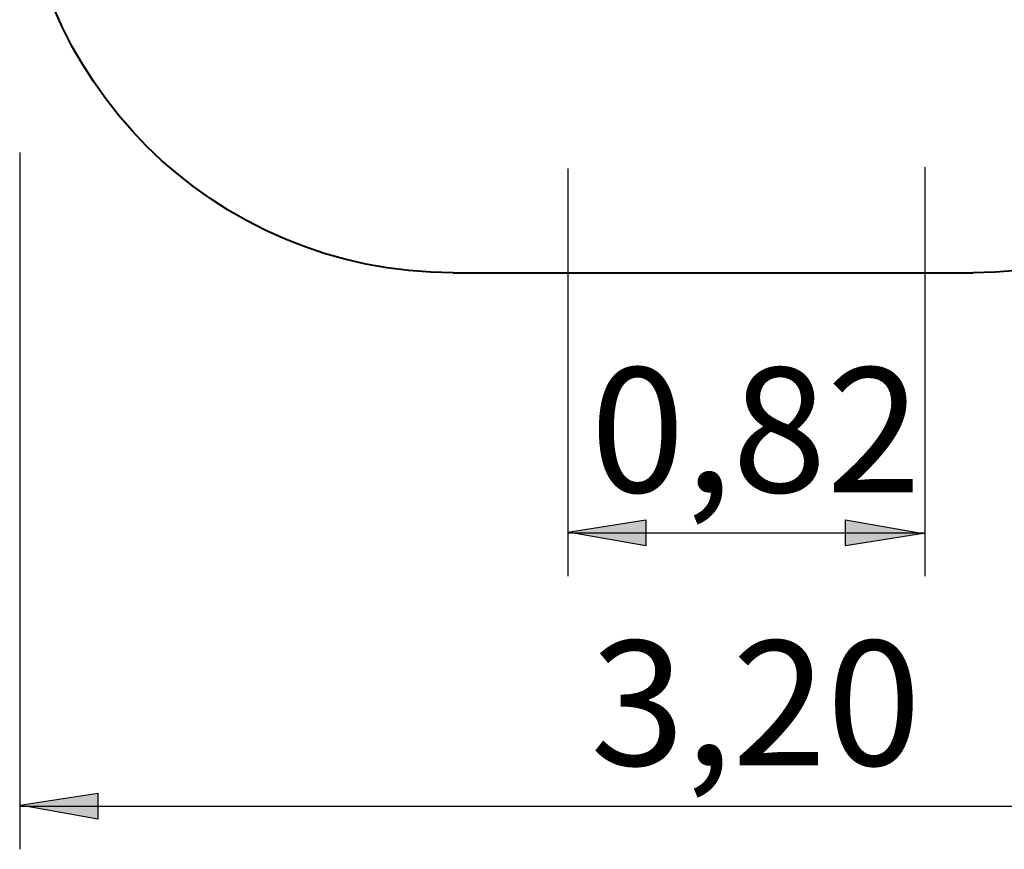
# Model space of a CAD drawing. Units: inches. Extents: x 83.4 to 128.8, y 108.4 to 172.1.
# Drawn here: x 83.4 to 106.1, y 108.4 to 127.5 of the extents above; entities that cross this region are included whole.
import ezdxf

# ---------------------------------------------------------------- set-up
doc = ezdxf.new("R2010")
doc.units = ezdxf.units.IN
doc.header["$MEASUREMENT"] = 0
doc.layers.add('Ebene 1', color=7, linetype='Continuous')

# ---------------------------------------------------------------- blocks, each defined once
blk = doc.blocks.new('block 2')
at = {"layer": 'Ebene 1', "color": 7, "lineweight": 40, "true_color": 0xffffff}
blk.add_lwpolyline([(93.402, 121.686), (105.402, 121.686)], dxfattribs=at)
for points in [[(93.402, 121.686), (87.879, 121.686), (83.402, 126.164), (83.402, 131.686), (83.402, 131.689), (83.402, 131.692), (83.402, 131.694)], [(115.402, 131.686), (115.402, 126.164), (110.925, 121.686), (105.402, 121.686), (105.4, 121.686), (105.397, 121.686), (105.394, 121.686)]]:
    blk.add_open_spline(points, degree=3, knots=[0, 0, 0, 0, 1, 1, 1, 2, 2, 2, 2], dxfattribs=at)

msp = doc.modelspace()

# ---------------------------------------------------------------- hatches: boundary and pattern name
at = {"layer": 'Ebene 1', "true_color": 0xffffff}
h = msp.add_hatch(color=7, dxfattribs=at)
h.dxf.hatch_style = 2
h.paths.add_polyline_path([(96.048, 115.701), (97.847, 115.983), (97.847, 115.383)])
h = msp.add_hatch(color=7, dxfattribs=at)
h.dxf.hatch_style = 2
h.paths.add_polyline_path([(104.256, 115.666), (102.457, 115.383), (102.457, 115.983)])
h = msp.add_hatch(color=7, dxfattribs=at)
h.dxf.hatch_style = 2
h.paths.add_polyline_path([(83.402, 109.395), (85.202, 109.677), (85.202, 109.077)])

# ---------------------------------------------------------------- linework, layer by layer
at = {"layer": 'Ebene 1', "color": 7, "lineweight": 25, "true_color": 0xffffff}
for points in [[(83.402, 124.463), (83.402, 108.377)], [(96.048, 124.099), (96.048, 114.683)], [(104.285, 124.125), (104.285, 114.683)], [(96.048, 115.701), (97.847, 115.983), (97.847, 115.383), (96.048, 115.701)], [(104.256, 115.666), (102.457, 115.383), (102.457, 115.983), (104.256, 115.666)], [(96.048, 115.683), (104.285, 115.683)], [(83.402, 109.395), (85.202, 109.677), (85.202, 109.077), (83.402, 109.395)], [(83.402, 109.377), (115.402, 109.377)]]:
    msp.add_lwpolyline(points, dxfattribs=at)

# ---------------------------------------------------------------- block references
at = {"layer": 'Ebene 1'}
msp.add_blockref('block 2', (0, 0), dxfattribs=at)

# ---------------------------------------------------------------- texts
at = {"layer": 'Ebene 1', "color": 7, "true_color": 0xffffff, "char_height": 2.87867, "attachment_point": 7}
for s, insert in [('\\feibe Helvetica Neue 47 Light Condensed|b0|i0|c0|p34;\\W1;0,82', (96.57, 116.62)), ('\\feibe Helvetica Neue 47 Light Condensed|b0|i0|c0|p34;\\W1;3,20', (96.57, 110.314))]:
    msp.add_mtext(s, dxfattribs=dict(at, insert=insert))

doc.saveas('drawing.dxf')
